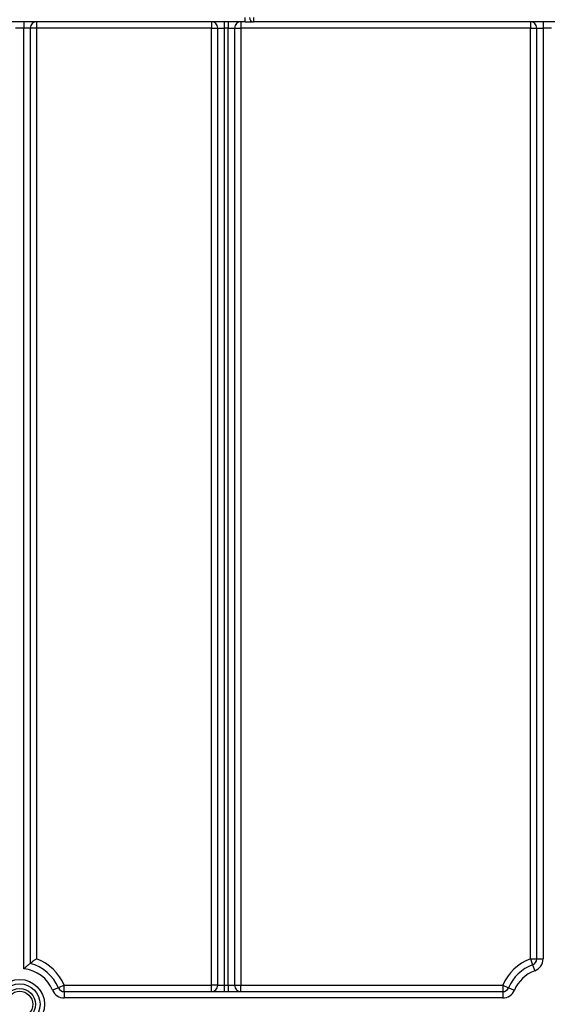
# Paper-space layout 'Высокий борт' of a CAD drawing. Units: millimetres. Extents: x -446 to 6636, y -712 to 3696.
# Drawn here: x 656 to 781, y 2250 to 2484 of the extents above; entities that cross this region are included whole.
import ezdxf

# ---------------------------------------------------------------- set-up
doc = ezdxf.new("R2010")
doc.units = ezdxf.units.MM

psp = doc.layouts.new('Высокий борт')

# ---------------------------------------------------------------- linework, layer by layer
at = {"color": 7, "linetype": 'Continuous', "lineweight": 25, "ltscale": 10}
for p, q in [((709.14822, 2483.47789), (709.14822, 2484.47789)), ((711.14822, 2484.47789), (711.14822, 2483.47789)), ((709.14822, 2483.47789), (651.14822, 2483.47789)), ((656.64822, 2483.47789), (656.64822, 2481.97789)), ((659.64822, 2483.47789), (659.64822, 2481.97789)), ((701.14822, 2483.47789), (701.14822, 2481.97789)), ((704.14822, 2483.47789), (704.14822, 2481.97789)), ((705.14822, 2483.47789), (705.14822, 2481.97789)), ((708.14822, 2483.47789), (708.14822, 2481.97789)), ((709.14822, 2483.47789), (711.14822, 2483.47789)), ((974.14822, 2483.47789), (711.14822, 2483.47789)), ((776.84822, 2483.47789), (776.84822, 2481.97789)), ((779.84822, 2483.47789), (779.84822, 2481.97789)), ((656.64822, 2481.97789), (654.64822, 2481.97789)), ((658.14822, 2481.97789), (656.64822, 2481.97789)), ((656.64822, 2258.91886), (656.64822, 2481.97789)), ((658.14822, 2481.97789), (658.14822, 2260.16035)), ((659.64822, 2481.97789), (658.14822, 2481.97789)), ((659.64822, 2481.97789), (659.64822, 2261.25982)), ((701.14822, 2481.97789), (659.64822, 2481.97789)), ((701.14822, 2254.97789), (701.14822, 2481.97789)), ((701.14822, 2481.97789), (702.64822, 2481.97789)), ((702.64822, 2481.97789), (704.14822, 2481.97789)), ((702.64822, 2254.97789), (702.64822, 2481.97789)), ((705.14822, 2481.97789), (704.14822, 2481.97789)), ((704.14822, 2481.97789), (704.14822, 2254.97789)), ((705.14822, 2481.97789), (706.64822, 2481.97789)), ((705.14822, 2254.97789), (705.14822, 2481.97789)), ((706.64822, 2481.97789), (706.64822, 2254.97789)), ((706.64822, 2481.97789), (708.14822, 2481.97789)), ((776.84822, 2481.97789), (708.14822, 2481.97789)), ((708.14822, 2481.97789), (708.14822, 2254.97789)), ((776.84822, 2481.97789), (778.34822, 2481.97789)), ((776.84822, 2261.25982), (776.84822, 2481.97789)), ((778.34822, 2481.97789), (779.84822, 2481.97789)), ((778.34822, 2261.25982), (778.34822, 2481.97789)), ((781.84822, 2481.97789), (779.84822, 2481.97789)), ((779.84822, 2481.97789), (779.84822, 2261.25982)), ((776.84822, 2261.25982), (777.36996, 2259.85348)), ((776.84822, 2261.25982), (778.34822, 2261.25982)), ((778.34822, 2261.25982), (779.84822, 2261.25982)), ((777.36996, 2259.85348), (777.8917, 2258.44714)), ((664.85083, 2254.39094), (663.47044, 2253.80398)), ((666.23122, 2254.97789), (664.85083, 2254.39094)), ((666.23122, 2253.47789), (666.23122, 2254.97789)), ((666.23122, 2254.97789), (701.14822, 2254.97789)), ((666.23122, 2253.47789), (770.26521, 2253.47789)), ((666.23122, 2253.47789), (666.23122, 2251.97789)), ((701.14822, 2253.47789), (701.14822, 2254.97789)), ((702.64822, 2254.97789), (701.14822, 2254.97789)), ((702.64822, 2254.97789), (704.14822, 2254.97789)), ((704.14822, 2254.97789), (705.14822, 2254.97789)), ((704.14822, 2254.97789), (704.14822, 2253.47789)), ((705.14822, 2254.97789), (705.14822, 2253.47789)), ((705.14822, 2254.97789), (706.64822, 2254.97789)), ((706.64822, 2254.97789), (708.14822, 2254.97789)), ((708.14822, 2253.47789), (708.14822, 2254.97789)), ((708.14822, 2254.97789), (770.26521, 2254.97789)), ((770.26521, 2254.97789), (771.6456, 2254.39094)), ((770.26521, 2254.97789), (770.26521, 2253.47789)), ((770.26521, 2253.47789), (770.26521, 2251.97789)), ((771.6456, 2254.39094), (773.026, 2253.80398)), ((770.26521, 2251.97789), (666.23122, 2251.97789))]:
    psp.add_line(p, q, dxfattribs=at)
at = {"color": 7, "linetype": 'Continuous', "lineweight": 25, "ltscale": 100}
for radius in [5.89997, 4.83931, 3.73832, 3.09782]:
    psp.add_circle((655.64822, 2250.47789), radius, dxfattribs=at)
for centre, radius, start, end in [((711.14822, 2484.47789), 1, 180, 270), ((659.64822, 2481.97789), 1.5, 90, 180), ((701.14822, 2481.97789), 1.5, 0, 90), ((708.14822, 2481.97789), 1.5, 90, 180), ((776.84822, 2481.97789), 1.5, 0, 90), ((655.64822, 2250.47789), 11.5, 23.0356841, 69.6455936), ((780.84822, 2250.47789), 11.5, 110.3544064, 156.9643159), ((776.84822, 2261.25982), 1.5, 290.3544064, 0), ((776.84822, 2261.25982), 3, 290.3544064, 0), ((655.64822, 2250.47789), 8.5, 23.0356841, 83.243673), ((655.64822, 2250.47789), 10, 23.0356841, 75.5224878), ((780.84822, 2250.47789), 10, 110.3544064, 156.9643159), ((780.84822, 2250.47789), 8.5, 110.3544064, 156.9643159), ((666.23122, 2254.97789), 3, 203.0356841, 270), ((666.23122, 2254.97789), 1.5, 203.0356841, 270), ((701.14822, 2254.97789), 1.5, 270, 0), ((708.14822, 2254.97789), 1.5, 180, 270), ((770.26521, 2254.97789), 1.5, 270, 336.9643159), ((770.26521, 2254.97789), 3, 270, 336.9643159)]:
    psp.add_arc(centre, radius, start, end, dxfattribs=at)
at = {"color": 7, "linetype": 'Continuous', "lineweight": 25, "ltscale": 10}
for points, knots in [([(659.64822, 2261.25982), (659.64512, 2261.25767), (659.61898, 2261.23948), (659.41184, 2261.09498), (659.05865, 2260.84351), (658.65192, 2260.54397), (658.36967, 2260.3309), (658.18495, 2260.18887), (658.16048, 2260.16987), (658.14822, 2260.16035)], [0, 0, 0, 0, 0.0042968027, 0.0362798569, 0.2878715109, 0.4988350854, 0.6743323613, 0.8368883969, 1, 1, 1, 1]), ([(658.14822, 2260.16035), (658.13616, 2260.15103), (658.11209, 2260.13243), (657.93072, 2259.99092), (657.63316, 2259.7543), (657.19222, 2259.39274), (656.83474, 2259.08454), (656.65096, 2258.9213), (656.64822, 2258.91886)], [0, 0, 0, 0, 0.157011161, 0.313550142, 0.48095871, 0.728203116, 0.995948567, 1, 1, 1, 1])]:
    psp.add_open_spline(points, degree=3, knots=knots, dxfattribs=at)

doc.saveas('drawing.dxf')
